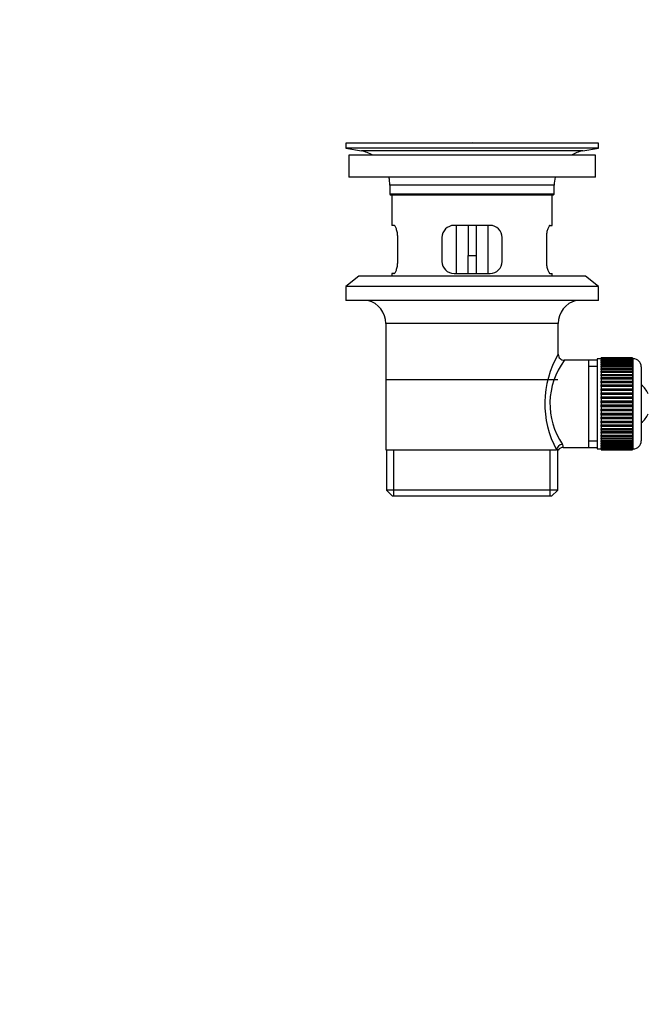
# Model space of a CAD drawing. Units: millimetres. Extents: x 0 to 1368, y 0 to 1775.
# Drawn here: x 0 to 157, y 850 to 1095 of the extents above; entities that cross this region are included whole.
import ezdxf
from ezdxf import colors
from ezdxf.entities.mleader import LeaderData, LeaderLine
from ezdxf.math import Vec2, Vec3

# ---------------------------------------------------------------- set-up
doc = ezdxf.new("R2010")
doc.units = ezdxf.units.MM
doc.layers.add('DV4_Défaut', color=7, linetype='Continuous')
doc.layers.add('Défaut', color=7, linetype='Continuous')

# ---------------------------------------------------------------- blocks, each defined once
blk = doc.blocks.new('_DOT')
at = {"color": 0}
blk.add_line((0, 0), (-1, 0), dxfattribs=at)
at = {"color": 0, "const_width": 0.333}
blk.add_lwpolyline([(-0.1665, 0, 1), (0.1665, 0, 1)], format="xyb", close=True, dxfattribs=at)
blk = doc.blocks.new('SE3')
at = {"layer": 'DV4_Défaut', "color": 7, "linetype": 'Continuous'}
for p, q in [((144.32, 1064.56), (81.32, 1064.56)), ((81.32, 1064.56), (81.32, 1063.36)), ((144.32, 1063.36), (81.32, 1063.36)), ((81.32, 1063.36), (85.21, 1062.63)), ((114.45, 1064.59), (114.45, 1064.59)), ((115.45, 1064.56), (115.45, 1064.57)), ((140.43, 1062.63), (144.32, 1063.36)), ((144.32, 1063.36), (144.32, 1064.56)), ((143.57, 1061.56), (82.07, 1061.56)), ((82.07, 1061.56), (82.07, 1056.06)), ((140.43, 1062.63), (85.21, 1062.63)), ((143.57, 1056.06), (143.57, 1061.56)), ((143.57, 1056.06), (82.07, 1056.06)), ((133.32, 1054.06), (92.32, 1054.06)), ((92.32, 1054.06), (92.32, 1051.86)), ((133.32, 1051.86), (133.32, 1054.06)), ((133.32, 1051.86), (92.32, 1051.86)), ((92.32, 1051.86), (92.62, 1051.56)), ((133.02, 1051.56), (92.62, 1051.56)), ((92.82, 1051.56), (92.82, 1044.06)), ((132.82, 1044.06), (132.82, 1051.56)), ((133.02, 1051.56), (133.32, 1051.86)), ((93.33, 1044.06), (92.82, 1044.06)), ((117.32, 1044.06), (108.32, 1044.06)), ((108.82, 1044.06), (108.82, 1032.06)), ((111.82, 1044.06), (111.82, 1036.56)), ((113.82, 1044.06), (113.82, 1036.56)), ((116.82, 1032.06), (116.82, 1044.06)), ((132.31, 1044.06), (132.82, 1044.06)), ((94.28, 1035.06), (94.28, 1041.06)), ((105.32, 1041.06), (105.32, 1035.06)), ((120.32, 1035.06), (120.32, 1041.06)), ((131.36, 1041.06), (131.36, 1035.06)), ((111.82, 1032.06), (111.82, 1036.56)), ((111.82, 1036.56), (113.82, 1036.56)), ((113.82, 1036.56), (113.82, 1032.06)), ((84.57, 1031.36), (81.32, 1028.86)), ((141.07, 1031.36), (84.57, 1031.36)), ((93.33, 1032.06), (92.82, 1032.06)), ((92.82, 1032.06), (92.82, 1031.36)), ((108.32, 1032.06), (117.32, 1032.06)), ((132.31, 1032.06), (132.82, 1032.06)), ((132.82, 1031.36), (132.82, 1032.06)), ((144.32, 1028.86), (141.07, 1031.36)), ((144.32, 1028.86), (81.32, 1028.86)), ((81.32, 1028.86), (81.32, 1025.36)), ((144.32, 1025.36), (144.32, 1028.86)), ((144.32, 1025.36), (81.32, 1025.36)), ((134.32, 1019.56), (91.32, 1019.56)), ((91.32, 1019.56), (91.32, 988.06)), ((134.32, 1011.88), (134.32, 1019.56)), ((141.82, 1010.41), (135.8, 1010.41)), ((144.02, 1010.41), (141.82, 1010.41)), ((141.82, 1010.41), (141.82, 988.71)), ((144.02, 1010.81), (144.02, 988.31)), ((145.02, 1010.81), (144.02, 1010.81)), ((145.02, 1011.06), (145.02, 1011.03)), ((152.82, 1011.06), (145.02, 1011.06)), ((145.02, 1011.03), (152.82, 1011.03)), ((145.02, 1010.99), (145.02, 1011.03)), ((145.02, 1010.99), (145.02, 1010.91)), ((152.82, 1010.99), (145.02, 1010.99)), ((145.02, 1010.91), (152.82, 1010.91)), ((145.02, 1010.83), (145.02, 1010.91)), ((145.02, 1010.83), (145.02, 1010.7)), ((152.82, 1010.83), (145.02, 1010.83)), ((145.02, 1010.7), (152.82, 1010.7)), ((145.02, 1010.58), (145.02, 1010.7)), ((145.02, 1010.58), (145.02, 1010.41)), ((152.82, 1010.58), (145.02, 1010.58)), ((145.02, 1010.41), (152.82, 1010.41)), ((145.02, 1010.24), (145.02, 1010.41)), ((145.02, 1010.24), (145.02, 1010.02)), ((152.82, 1010.24), (145.02, 1010.24)), ((145.02, 1010.02), (152.82, 1010.02)), ((145.02, 1009.82), (145.02, 1010.02)), ((145.02, 1009.82), (145.02, 1009.55)), ((152.82, 1009.82), (145.02, 1009.82)), ((145.02, 1009.55), (152.82, 1009.55)), ((145.02, 1009.31), (145.02, 1009.55)), ((145.02, 1009.31), (145.02, 1009)), ((152.82, 1009.31), (145.02, 1009.31)), ((152.82, 1011.06), (152.82, 1011.03)), ((152.82, 1011.03), (152.82, 1010.99)), ((152.82, 1010.99), (152.82, 1010.91)), ((152.82, 1010.91), (152.82, 1010.83)), ((152.82, 1010.83), (152.82, 1010.7)), ((153.02, 1010.81), (152.82, 1010.81)), ((152.82, 1010.7), (152.82, 1010.58)), ((152.82, 1010.58), (152.82, 1010.41)), ((152.82, 1010.41), (152.82, 1010.24)), ((152.82, 1010.24), (152.82, 1010.02)), ((152.82, 1010.02), (152.82, 1009.82)), ((152.82, 1009.82), (152.82, 1009.55)), ((152.82, 1009.55), (152.82, 1009.31)), ((152.82, 1009.31), (152.82, 1009)), ((153.02, 988.31), (153.02, 1010.81)), ((144.02, 1008.87), (141.82, 1008.87)), ((145.02, 1009), (152.82, 1009)), ((145.02, 1008.72), (145.02, 1009)), ((145.02, 1008.72), (145.02, 1008.37)), ((152.82, 1008.72), (145.02, 1008.72)), ((145.02, 1008.37), (152.82, 1008.37)), ((145.02, 1008.07), (145.02, 1008.37)), ((145.02, 1008.07), (145.02, 1007.67)), ((152.82, 1008.07), (145.02, 1008.07)), ((145.02, 1007.67), (152.82, 1007.67)), ((145.02, 1007.34), (145.02, 1007.67)), ((145.02, 1007.34), (145.02, 1006.91)), ((152.82, 1007.34), (145.02, 1007.34)), ((145.02, 1006.91), (152.82, 1006.91)), ((145.02, 1006.57), (145.02, 1006.91)), ((152.82, 1009), (152.82, 1008.72)), ((152.82, 1008.72), (152.82, 1008.37)), ((152.82, 1008.37), (152.82, 1008.07)), ((152.82, 1008.07), (152.82, 1007.67)), ((152.82, 1007.67), (152.82, 1007.34)), ((152.82, 1007.34), (152.82, 1006.91)), ((152.82, 1006.91), (152.82, 1006.57)), ((155.02, 1008.81), (155.02, 990.31)), ((134.17, 1005.56), (91.47, 1005.56)), ((152.82, 1006.57), (145.02, 1006.57)), ((145.02, 1006.55), (145.02, 1006.57)), ((145.02, 1006.55), (145.02, 1006.09)), ((152.82, 1006.55), (145.02, 1006.55)), ((145.02, 1006.09), (152.82, 1006.09)), ((145.02, 1005.76), (145.02, 1006.09)), ((152.82, 1005.76), (145.02, 1005.76)), ((145.02, 1005.7), (145.02, 1005.76)), ((145.02, 1005.7), (145.02, 1005.21)), ((152.82, 1005.7), (145.02, 1005.7)), ((145.02, 1005.21), (152.82, 1005.21)), ((145.02, 1004.89), (145.02, 1005.21)), ((152.82, 1004.89), (145.02, 1004.89)), ((145.02, 1004.8), (145.02, 1004.89)), ((145.02, 1004.8), (145.02, 1004.29)), ((152.82, 1004.8), (145.02, 1004.8)), ((152.82, 1006.57), (152.82, 1006.55)), ((152.82, 1006.55), (152.82, 1006.09)), ((152.82, 1006.09), (152.82, 1005.76)), ((152.82, 1005.76), (152.82, 1005.7)), ((152.82, 1005.7), (152.82, 1005.21)), ((152.82, 1005.21), (152.82, 1004.89)), ((152.82, 1004.89), (152.82, 1004.8)), ((152.82, 1004.8), (152.82, 1004.29)), ((145.02, 1004.29), (152.82, 1004.29)), ((145.02, 1003.98), (145.02, 1004.29)), ((152.82, 1003.98), (145.02, 1003.98)), ((145.02, 1003.87), (145.02, 1003.98)), ((145.02, 1003.87), (145.02, 1003.33)), ((152.82, 1003.87), (145.02, 1003.87)), ((145.02, 1003.33), (152.82, 1003.33)), ((145.02, 1003.04), (145.02, 1003.33)), ((152.82, 1003.04), (145.02, 1003.04)), ((145.02, 1002.89), (145.02, 1003.04)), ((145.02, 1002.89), (145.02, 1002.34)), ((152.82, 1002.89), (145.02, 1002.89)), ((145.02, 1002.34), (152.82, 1002.34)), ((145.02, 1002.06), (145.02, 1002.34)), ((152.82, 1002.06), (145.02, 1002.06)), ((145.02, 1001.89), (145.02, 1002.06)), ((145.02, 1001.89), (145.02, 1001.33)), ((152.82, 1001.89), (145.02, 1001.89)), ((152.82, 1004.29), (152.82, 1003.98)), ((152.82, 1003.98), (152.82, 1003.87)), ((152.82, 1003.87), (152.82, 1003.33)), ((152.82, 1003.33), (152.82, 1003.04)), ((152.82, 1003.04), (152.82, 1002.89)), ((152.82, 1002.89), (152.82, 1002.34)), ((152.82, 1002.34), (152.82, 1002.06)), ((152.82, 1002.06), (152.82, 1001.89)), ((152.82, 1001.89), (152.82, 1001.33)), ((145.02, 1001.33), (152.82, 1001.33)), ((145.02, 1001.07), (145.02, 1001.33)), ((152.82, 1001.07), (145.02, 1001.07)), ((145.02, 1000.87), (145.02, 1001.07)), ((145.02, 1000.87), (145.02, 1000.31)), ((152.82, 1000.87), (145.02, 1000.87)), ((145.02, 1000.31), (152.82, 1000.31)), ((145.02, 1000.06), (145.02, 1000.31)), ((152.82, 1000.06), (145.02, 1000.06)), ((145.02, 999.84), (145.02, 1000.06)), ((145.02, 999.84), (145.02, 999.27)), ((152.82, 999.84), (145.02, 999.84)), ((152.82, 1001.33), (152.82, 1001.07)), ((152.82, 1001.07), (152.82, 1000.87)), ((152.82, 1000.87), (152.82, 1000.31)), ((152.82, 1000.31), (152.82, 1000.06)), ((152.82, 1000.06), (152.82, 999.84)), ((152.82, 999.84), (152.82, 999.27)), ((145.02, 999.27), (152.82, 999.27)), ((145.02, 999.05), (145.02, 999.27)), ((152.82, 999.05), (145.02, 999.05)), ((145.02, 998.81), (145.02, 999.05)), ((145.02, 998.81), (145.02, 998.25)), ((152.82, 998.81), (145.02, 998.81)), ((145.02, 998.25), (152.82, 998.25)), ((145.02, 998.05), (145.02, 998.25)), ((152.82, 998.05), (145.02, 998.05)), ((145.02, 997.79), (145.02, 998.05)), ((145.02, 997.79), (145.02, 997.23)), ((152.82, 997.79), (145.02, 997.79)), ((145.02, 997.23), (152.82, 997.23)), ((145.02, 997.06), (145.02, 997.23)), ((152.82, 997.06), (145.02, 997.06)), ((145.02, 996.77), (145.02, 997.06)), ((152.82, 999.27), (152.82, 999.05)), ((152.82, 999.05), (152.82, 998.81)), ((152.82, 998.81), (152.82, 998.25)), ((152.82, 998.25), (152.82, 998.05)), ((152.82, 998.05), (152.82, 997.79)), ((152.82, 997.79), (152.82, 997.23)), ((152.82, 997.23), (152.82, 997.06)), ((152.82, 997.06), (152.82, 996.77)), ((145.02, 996.77), (145.02, 996.23)), ((152.82, 996.77), (145.02, 996.77)), ((145.02, 996.23), (152.82, 996.23)), ((145.02, 996.08), (145.02, 996.23)), ((152.82, 996.08), (145.02, 996.08)), ((145.02, 995.79), (145.02, 996.08)), ((145.02, 995.79), (145.02, 995.25)), ((152.82, 995.79), (145.02, 995.79)), ((145.02, 995.25), (152.82, 995.25)), ((145.02, 995.14), (145.02, 995.25)), ((152.82, 995.14), (145.02, 995.14)), ((145.02, 994.83), (145.02, 995.14)), ((145.02, 994.83), (145.02, 994.31)), ((152.82, 994.83), (145.02, 994.83)), ((152.82, 996.77), (152.82, 996.23)), ((152.82, 996.23), (152.82, 996.08)), ((152.82, 996.08), (152.82, 995.79)), ((152.82, 995.79), (152.82, 995.25)), ((152.82, 995.25), (152.82, 995.14)), ((152.82, 995.14), (152.82, 994.83)), ((152.82, 994.83), (152.82, 994.31)), ((145.02, 994.31), (152.82, 994.31)), ((145.02, 994.23), (145.02, 994.31)), ((152.82, 994.23), (145.02, 994.23)), ((145.02, 993.91), (145.02, 994.23)), ((145.02, 993.91), (145.02, 993.42)), ((152.82, 993.91), (145.02, 993.91)), ((145.02, 993.42), (152.82, 993.42)), ((145.02, 993.36), (145.02, 993.42)), ((152.82, 993.36), (145.02, 993.36)), ((145.02, 993.03), (145.02, 993.36)), ((145.02, 993.03), (145.02, 992.57)), ((152.82, 993.03), (145.02, 993.03)), ((145.02, 992.57), (152.82, 992.57)), ((145.02, 992.54), (145.02, 992.57)), ((152.82, 992.54), (145.02, 992.54)), ((145.02, 992.21), (145.02, 992.54)), ((145.02, 992.21), (145.02, 991.78)), ((152.82, 992.21), (145.02, 992.21)), ((152.82, 994.31), (152.82, 994.23)), ((152.82, 994.23), (152.82, 993.91)), ((152.82, 993.91), (152.82, 993.42)), ((152.82, 993.42), (152.82, 993.36)), ((152.82, 993.36), (152.82, 993.03)), ((152.82, 993.03), (152.82, 992.57)), ((152.82, 992.57), (152.82, 992.54)), ((152.82, 992.54), (152.82, 992.21)), ((152.82, 992.21), (152.82, 991.78)), ((144.02, 990.24), (141.82, 990.24)), ((145.02, 991.45), (145.02, 991.78)), ((145.02, 991.78), (152.82, 991.78)), ((145.02, 991.45), (145.02, 991.05)), ((152.82, 991.45), (145.02, 991.45)), ((145.02, 990.75), (145.02, 991.05)), ((145.02, 991.05), (152.82, 991.05)), ((145.02, 990.75), (145.02, 990.39)), ((152.82, 990.75), (145.02, 990.75)), ((145.02, 990.12), (145.02, 990.39)), ((145.02, 990.39), (152.82, 990.39)), ((145.02, 990.12), (145.02, 989.81)), ((152.82, 990.12), (145.02, 990.12)), ((145.02, 989.57), (145.02, 989.81)), ((145.02, 989.81), (152.82, 989.81)), ((152.82, 991.78), (152.82, 991.45)), ((152.82, 991.45), (152.82, 991.05)), ((152.82, 991.05), (152.82, 990.75)), ((152.82, 990.75), (152.82, 990.39)), ((152.82, 990.39), (152.82, 990.12)), ((152.82, 990.12), (152.82, 989.81)), ((152.82, 989.81), (152.82, 989.57)), ((91.32, 988.06), (133.91, 988.06)), ((91.47, 988.06), (91.47, 978.06)), ((93.35, 976.56), (93.35, 988.06)), ((132.3, 976.56), (132.3, 988.06)), ((134.32, 988.06), (133.91, 988.06)), ((134.17, 978.06), (134.17, 988.06)), ((135.56, 988.71), (141.82, 988.71)), ((141.82, 988.71), (144.02, 988.71)), ((144.02, 988.31), (145.02, 988.31)), ((145.02, 989.57), (145.02, 989.3)), ((152.82, 989.57), (145.02, 989.57)), ((145.02, 989.1), (145.02, 989.3)), ((145.02, 989.3), (152.82, 989.3)), ((145.02, 989.1), (145.02, 988.88)), ((152.82, 989.1), (145.02, 989.1)), ((145.02, 988.71), (145.02, 988.88)), ((145.02, 988.88), (152.82, 988.88)), ((145.02, 988.71), (145.02, 988.54)), ((152.82, 988.71), (145.02, 988.71)), ((145.02, 988.41), (145.02, 988.54)), ((145.02, 988.54), (152.82, 988.54)), ((145.02, 988.41), (145.02, 988.29)), ((152.82, 988.41), (145.02, 988.41)), ((145.02, 988.2), (145.02, 988.29)), ((145.02, 988.29), (152.82, 988.29)), ((145.02, 988.2), (145.02, 988.13)), ((152.82, 988.2), (145.02, 988.2)), ((145.02, 988.09), (145.02, 988.13)), ((145.02, 988.13), (152.82, 988.13)), ((145.02, 988.09), (145.02, 988.06)), ((152.82, 988.09), (145.02, 988.09)), ((145.02, 988.06), (152.82, 988.06)), ((152.82, 989.57), (152.82, 989.3)), ((152.82, 989.3), (152.82, 989.1)), ((152.82, 989.1), (152.82, 988.88)), ((152.82, 988.88), (152.82, 988.71)), ((152.82, 988.71), (152.82, 988.54)), ((152.82, 988.54), (152.82, 988.41)), ((152.82, 988.41), (152.82, 988.29)), ((152.82, 988.31), (153.02, 988.31)), ((152.82, 988.29), (152.82, 988.2)), ((152.82, 988.2), (152.82, 988.13)), ((152.82, 988.13), (152.82, 988.09)), ((152.82, 988.09), (152.82, 988.06)), ((134.17, 978.06), (91.47, 978.06)), ((91.47, 978.06), (92.97, 976.56)), ((132.67, 976.56), (134.17, 978.06)), ((132.67, 976.56), (92.97, 976.56))]:
    blk.add_line(p, q, dxfattribs=at)
for centre, radius, start, end in [((112.82, 988.2), 76.41, 88.7818, 91.7817), ((83.6, 1054.06), 8.72, 59.3385, 79.3603), ((142.04, 1054.06), 8.72, 100.6397, 120.6615), ((83.6, 1054.06), 8.72, 0, 13.2609), ((142.04, 1054.06), 8.72, 166.7391, 180), ((108.32, 1041.06), 3, 90, 180), ((117.32, 1041.06), 3, 0, 90), ((108.32, 1035.06), 3, 180, 270), ((117.32, 1035.06), 3, 270, 0), ((85.32, 1019.56), 6, 0, 75.1649), ((140.32, 1019.56), 6, 104.8351, 180), ((155.18, 999.62), 24.21, 149.4858, 208.5157), ((135.8, 1011.89), 1.47, 180.4279, 270.5348), ((150.29, 999.62), 18.04, 143.2818, 214.2848), ((153.02, 1008.81), 2, 0, 90), ((151.32, 999.56), 6, 24.6243, 51.9269), ((151.32, 999.56), 6, 308.0731, 335.3757), ((153.02, 990.31), 2, 270, 0), ((135.51, 987.28), 1.41, 87.9042, 148.4289), ((134.42, 988.83), 1.14, 353.9818, 33.2576)]:
    blk.add_arc(centre, radius, start, end, dxfattribs=at)
blk.add_ellipse((135.38, 988.06), major_axis=(1.34, 0.68), ratio=0.915492, start_param=1.134078, end_param=2.633444, dxfattribs=at)
for points in [[(94.28, 1041.06), (94.28, 1041.26), (94.27, 1041.46), (94.24, 1041.85), (94.22, 1042.05), (94.16, 1042.41), (94.12, 1042.58), (94.04, 1042.91), (93.99, 1043.06), (93.9, 1043.33), (93.84, 1043.46), (93.74, 1043.67), (93.69, 1043.76), (93.58, 1043.91), (93.53, 1043.96), (93.43, 1044.04), (93.38, 1044.06), (93.33, 1044.06)], [(132.31, 1044.06), (132.26, 1044.06), (132.22, 1044.04), (132.12, 1043.96), (132.06, 1043.91), (131.96, 1043.76), (131.9, 1043.67), (131.8, 1043.46), (131.75, 1043.33), (131.65, 1043.06), (131.61, 1042.91), (131.52, 1042.59), (131.49, 1042.41), (131.43, 1042.05), (131.4, 1041.86), (131.37, 1041.46), (131.36, 1041.26), (131.36, 1041.06)], [(93.33, 1032.06), (93.38, 1032.06), (93.43, 1032.08), (93.53, 1032.15), (93.58, 1032.21), (93.69, 1032.36), (93.74, 1032.45), (93.84, 1032.66), (93.89, 1032.78), (93.99, 1033.06), (94.04, 1033.21), (94.12, 1033.53), (94.16, 1033.71), (94.22, 1034.07), (94.24, 1034.26), (94.27, 1034.65), (94.28, 1034.86), (94.28, 1035.06)], [(131.36, 1035.06), (131.36, 1034.86), (131.37, 1034.66), (131.4, 1034.27), (131.43, 1034.07), (131.49, 1033.71), (131.52, 1033.54), (131.61, 1033.21), (131.65, 1033.06), (131.75, 1032.79), (131.8, 1032.66), (131.9, 1032.45), (131.96, 1032.36), (132.06, 1032.21), (132.11, 1032.15), (132.22, 1032.08), (132.26, 1032.06), (132.31, 1032.06)]]:
    blk.add_open_spline(points, degree=3, knots=[0, 0, 0, 0, 0.125, 0.125, 0.25, 0.25, 0.375, 0.375, 0.5, 0.5, 0.625, 0.625, 0.75, 0.75, 0.875, 0.875, 1, 1, 1, 1], dxfattribs=at)

msp = doc.modelspace()

# ---------------------------------------------------------------- block references
at = {"layer": 'Défaut'}
msp.add_blockref('SE3', (0, 0), dxfattribs=at)

# ---------------------------------------------------------------- leaders
at = {"layer": 'Défaut', "color": 7, "linetype": 'Continuous'}
ml = msp.add_multileader_mtext('Standard', dxfattribs=at)
ml.set_content('{\\pxsm0.9;\\fArial|b1||i0||c0|p34;\\W1.;151M\\P}', color=256)
ml.set_leader_properties()
ml.set_arrow_properties(name='DOT')
ml.build(insert=Vec2(0, 0))
ml.multileader.update_dxf_attribs({"leader_type": 0, "dogleg_length": 0, "arrow_head_size": 12})
ctx = ml.context
ctx.base_point, ctx.char_height, ctx.arrow_head_size, ctx.landing_gap_size = Vec3(25.3, 1768.71), 12, 12, 4.2
notes = []
notes.append((ctx, [(0, (0, 0, 0), (0, 0), (1, 0), 1, [])]))
ctx.mtext.insert = Vec3(27.3, 1774.81)
ml = msp.add_multileader_mtext('Standard', dxfattribs=at)
ml.set_content('{\\pxsm0.9;\\fSolid Edge ISO|b1||i0||c0|p34;\\W1.;25/08/2016\\P}', color=256)
ml.set_leader_properties()
ml.set_arrow_properties(name='DOT')
ml.build(insert=Vec2(0, 0))
ml.multileader.update_dxf_attribs({"leader_type": 0, "dogleg_length": 0, "arrow_head_size": 12})
ctx = ml.context
ctx.base_point, ctx.char_height, ctx.arrow_head_size, ctx.landing_gap_size = Vec3(1280.69, 1746.39), 12, 12, 4.2
notes.append((ctx, [(0, (0, 0, 0), (0, 0), (1, 0), 1, [])]))
ctx.mtext.insert = Vec3(1282.69, 1752.51)
for ctx, leaders in notes:
    for number, flags, end, landing, length, lines in leaders:
        leader = LeaderData()
        leader.index, (leader.has_last_leader_line, leader.has_dogleg_vector, leader.attachment_direction) = number, flags
        leader.last_leader_point, leader.dogleg_vector, leader.dogleg_length = Vec3(end), Vec3(landing), length
        for number, points, colour, breaks in lines:
            line = LeaderLine()
            line.index, line.vertices, line.color, line.breaks = number, Vec3.list(points), colors.encode_raw_color(colour), breaks
            leader.lines.append(line)
        ctx.leaders.append(leader)

doc.saveas('drawing.dxf')
